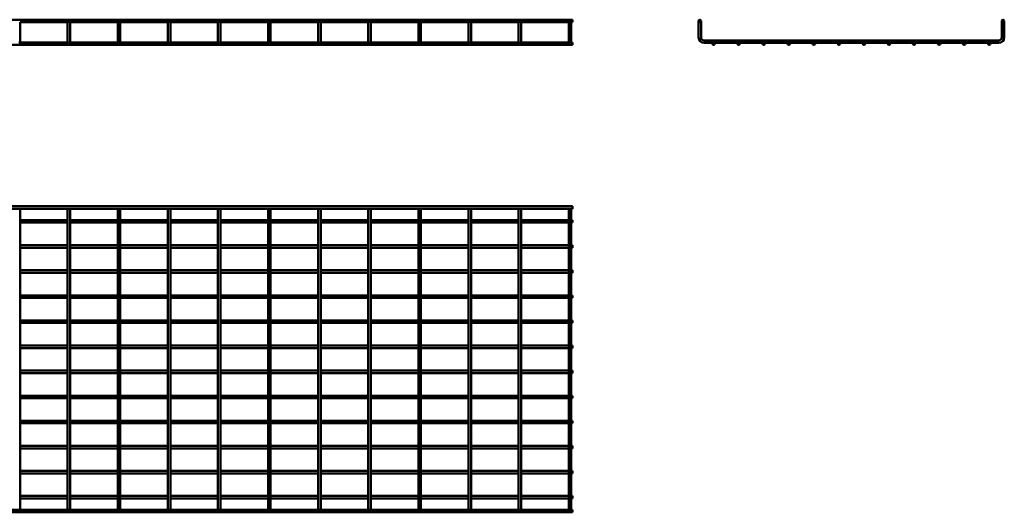
# Model space of a CAD drawing. Units: millimetres. Extents: x 573 to 4444, y 2292 to 3274.
# Drawn here: x 2480 to 4444, y 2292 to 3274 of the extents above; entities that cross this region are included whole.
import ezdxf

# ---------------------------------------------------------------- set-up
doc = ezdxf.new("R2010")
doc.units = ezdxf.units.MM

msp = doc.modelspace()

# ---------------------------------------------------------------- linework, layer by layer
at = {"color": 7, "linetype": 'Continuous', "lineweight": 50}
for p, q in [((3582.9, 3274.1), (572.9, 3274.1)), ((2480.4, 3269.1), (2575.4, 3269.1)), ((2480.4, 3238.8), (2480.4, 3269.1)), ((2575.4, 3269.1), (2575.4, 3238.8)), ((2576, 3269.7), (2577.9, 3269.7)), ((2577.9, 3269.7), (2579.8, 3269.7)), ((2580.4, 3269.1), (2675.4, 3269.1)), ((2580.4, 3238.8), (2580.4, 3269.1)), ((2675.4, 3269.1), (2675.4, 3238.8)), ((2676, 3269.7), (2677.9, 3269.7)), ((2677.9, 3269.7), (2679.8, 3269.7)), ((2680.4, 3269.1), (2775.4, 3269.1)), ((2680.4, 3238.8), (2680.4, 3269.1)), ((2775.4, 3269.1), (2775.4, 3238.8)), ((2776, 3269.7), (2777.9, 3269.7)), ((2777.9, 3269.7), (2779.8, 3269.7)), ((2780.4, 3269.1), (2875.4, 3269.1)), ((2780.4, 3238.8), (2780.4, 3269.1)), ((2875.4, 3269.1), (2875.4, 3238.8)), ((2876, 3269.7), (2877.9, 3269.7)), ((2877.9, 3269.7), (2879.8, 3269.7)), ((2880.4, 3269.1), (2975.4, 3269.1)), ((2880.4, 3238.8), (2880.4, 3269.1)), ((2975.4, 3269.1), (2975.4, 3238.8)), ((2976, 3269.7), (2977.9, 3269.7)), ((2977.9, 3269.7), (2979.8, 3269.7)), ((2980.4, 3269.1), (3075.4, 3269.1)), ((2980.4, 3238.8), (2980.4, 3269.1)), ((3075.4, 3269.1), (3075.4, 3238.8)), ((3076, 3269.7), (3077.9, 3269.7)), ((3077.9, 3269.7), (3079.8, 3269.7)), ((3080.4, 3269.1), (3175.4, 3269.1)), ((3080.4, 3238.8), (3080.4, 3269.1)), ((3175.4, 3269.1), (3175.4, 3238.8)), ((3176, 3269.7), (3177.9, 3269.7)), ((3177.9, 3269.7), (3179.8, 3269.7)), ((3180.4, 3269.1), (3275.4, 3269.1)), ((3180.4, 3238.8), (3180.4, 3269.1)), ((3275.4, 3269.1), (3275.4, 3238.8)), ((3276, 3269.7), (3277.9, 3269.7)), ((3277.9, 3269.7), (3279.8, 3269.7)), ((3280.4, 3269.1), (3375.4, 3269.1)), ((3280.4, 3238.8), (3280.4, 3269.1)), ((3375.4, 3269.1), (3375.4, 3238.8)), ((3376, 3269.7), (3377.9, 3269.7)), ((3377.9, 3269.7), (3379.8, 3269.7)), ((3380.4, 3269.1), (3475.4, 3269.1)), ((3380.4, 3238.8), (3380.4, 3269.1)), ((3475.4, 3269.1), (3475.4, 3238.8)), ((3476, 3269.7), (3477.9, 3269.7)), ((3477.9, 3269.7), (3479.8, 3269.7)), ((3480.4, 3269.1), (3575.4, 3269.1)), ((3480.4, 3238.8), (3480.4, 3269.1)), ((3575.4, 3269.1), (3575.4, 3238.8)), ((3576, 3269.7), (3577.9, 3269.7)), ((3577.9, 3269.7), (3579.8, 3269.7)), ((3580.4, 3269.1), (3582.9, 3269.1)), ((3580.4, 3238.8), (3580.4, 3269.1)), ((3582.9, 3274.1), (3582.9, 3269.1)), ((3834.4, 3269.7), (3834.4, 3238.8)), ((3834.4, 3269.7), (3835.3, 3269.7)), ((3838.6, 3269.7), (3839.4, 3269.7)), ((3839.4, 3238.8), (3839.4, 3269.7)), ((4439.4, 3269.7), (4439.4, 3238.8)), ((4439.4, 3269.7), (4440.3, 3269.7)), ((4443.6, 3269.7), (4444.4, 3269.7)), ((4444.4, 3238.8), (4444.4, 3269.7)), ((572.9, 3223.8), (3582.9, 3223.8)), ((2575.9, 3228.8), (2479.8, 3228.8)), ((2480.4, 3230.3), (2480.4, 3238.8)), ((2575.4, 3238.8), (2575.4, 3230.3)), ((2675.9, 3228.8), (2579.8, 3228.8)), ((2580.4, 3230.3), (2580.4, 3238.8)), ((2675.4, 3238.8), (2675.4, 3230.3)), ((2775.9, 3228.8), (2679.8, 3228.8)), ((2680.4, 3230.3), (2680.4, 3238.8)), ((2775.4, 3238.8), (2775.4, 3230.3)), ((2875.9, 3228.8), (2779.8, 3228.8)), ((2780.4, 3230.3), (2780.4, 3238.8)), ((2875.4, 3238.8), (2875.4, 3230.3)), ((2975.9, 3228.8), (2879.8, 3228.8)), ((2880.4, 3230.3), (2880.4, 3238.8)), ((2975.4, 3238.8), (2975.4, 3230.3)), ((3075.9, 3228.8), (2979.8, 3228.8)), ((2980.4, 3230.3), (2980.4, 3238.8)), ((3075.4, 3238.8), (3075.4, 3230.3)), ((3175.9, 3228.8), (3079.8, 3228.8)), ((3080.4, 3230.3), (3080.4, 3238.8)), ((3175.4, 3238.8), (3175.4, 3230.3)), ((3275.9, 3228.8), (3179.8, 3228.8)), ((3180.4, 3230.3), (3180.4, 3238.8)), ((3275.4, 3238.8), (3275.4, 3230.3)), ((3375.9, 3228.8), (3279.8, 3228.8)), ((3280.4, 3230.3), (3280.4, 3238.8)), ((3375.4, 3238.8), (3375.4, 3230.3)), ((3475.9, 3228.8), (3379.8, 3228.8)), ((3380.4, 3230.3), (3380.4, 3238.8)), ((3475.4, 3238.8), (3475.4, 3230.3)), ((3575.9, 3228.8), (3479.8, 3228.8)), ((3480.4, 3230.3), (3480.4, 3238.8)), ((3575.4, 3238.8), (3575.4, 3230.3)), ((3582.9, 3228.8), (3579.8, 3228.8)), ((3580.4, 3230.3), (3580.4, 3238.8)), ((3582.9, 3226.3), (3582.9, 3228.8)), ((3582.9, 3223.8), (3582.9, 3226.3)), ((4433.4, 3232.8), (3845.4, 3232.8)), ((3845.4, 3227.8), (3862.5, 3227.8)), ((3866.4, 3227.8), (3912.5, 3227.8)), ((3916.4, 3227.8), (3962.5, 3227.8)), ((3966.4, 3227.8), (4012.5, 3227.8)), ((4016.4, 3227.8), (4062.5, 3227.8)), ((4066.4, 3227.8), (4112.5, 3227.8)), ((4116.4, 3227.8), (4162.5, 3227.8)), ((4166.4, 3227.8), (4212.5, 3227.8)), ((4216.4, 3227.8), (4262.5, 3227.8)), ((4266.4, 3227.8), (4312.5, 3227.8)), ((4316.4, 3227.8), (4362.5, 3227.8)), ((4366.4, 3227.8), (4412.5, 3227.8)), ((4416.4, 3227.8), (4433.4, 3227.8)), ((3582.9, 2902), (572.9, 2902)), ((572.9, 2897), (3582.9, 2897)), ((2480.4, 2897), (2480.4, 2891)), ((2480.4, 2891), (2480.4, 2303)), ((2575.4, 2891), (2575.4, 2897)), ((2575.4, 2303), (2575.4, 2891)), ((2580.4, 2897), (2580.4, 2891)), ((2580.4, 2891), (2580.4, 2303)), ((2675.4, 2891), (2675.4, 2897)), ((2675.4, 2303), (2675.4, 2891)), ((2680.4, 2897), (2680.4, 2891)), ((2680.4, 2891), (2680.4, 2303)), ((2775.4, 2891), (2775.4, 2897)), ((2775.4, 2303), (2775.4, 2891)), ((2780.4, 2897), (2780.4, 2891)), ((2780.4, 2891), (2780.4, 2303)), ((2875.4, 2891), (2875.4, 2897)), ((2875.4, 2303), (2875.4, 2891)), ((2880.4, 2897), (2880.4, 2891)), ((2880.4, 2891), (2880.4, 2303)), ((2975.4, 2891), (2975.4, 2897)), ((2975.4, 2303), (2975.4, 2891)), ((2980.4, 2897), (2980.4, 2891)), ((2980.4, 2891), (2980.4, 2303)), ((3075.4, 2891), (3075.4, 2897)), ((3075.4, 2303), (3075.4, 2891)), ((3080.4, 2897), (3080.4, 2891)), ((3080.4, 2891), (3080.4, 2303)), ((3175.4, 2891), (3175.4, 2897)), ((3175.4, 2303), (3175.4, 2891)), ((3180.4, 2897), (3180.4, 2891)), ((3180.4, 2891), (3180.4, 2303)), ((3275.4, 2891), (3275.4, 2897)), ((3275.4, 2303), (3275.4, 2891)), ((3280.4, 2897), (3280.4, 2891)), ((3280.4, 2891), (3280.4, 2303)), ((3375.4, 2891), (3375.4, 2897)), ((3375.4, 2303), (3375.4, 2891)), ((3380.4, 2897), (3380.4, 2891)), ((3380.4, 2891), (3380.4, 2303)), ((3475.4, 2891), (3475.4, 2897)), ((3475.4, 2303), (3475.4, 2891)), ((3480.4, 2897), (3480.4, 2891)), ((3480.4, 2891), (3480.4, 2303)), ((3575.4, 2891), (3575.4, 2897)), ((3575.4, 2303), (3575.4, 2891)), ((3580.4, 2897), (3580.4, 2891)), ((3580.4, 2891), (3580.4, 2303)), ((3582.9, 2897), (3582.9, 2902)), ((2575.4, 2874.5), (2480.4, 2874.5)), ((2480.4, 2869.5), (2575.4, 2869.5)), ((2675.4, 2874.5), (2580.4, 2874.5)), ((2580.4, 2869.5), (2675.4, 2869.5)), ((2775.4, 2874.5), (2680.4, 2874.5)), ((2680.4, 2869.5), (2775.4, 2869.5)), ((2875.4, 2874.5), (2780.4, 2874.5)), ((2780.4, 2869.5), (2875.4, 2869.5)), ((2975.4, 2874.5), (2880.4, 2874.5)), ((2880.4, 2869.5), (2975.4, 2869.5)), ((3075.4, 2874.5), (2980.4, 2874.5)), ((2980.4, 2869.5), (3075.4, 2869.5)), ((3175.4, 2874.5), (3080.4, 2874.5)), ((3080.4, 2869.5), (3175.4, 2869.5)), ((3275.4, 2874.5), (3180.4, 2874.5)), ((3180.4, 2869.5), (3275.4, 2869.5)), ((3375.4, 2874.5), (3280.4, 2874.5)), ((3280.4, 2869.5), (3375.4, 2869.5)), ((3475.4, 2874.5), (3380.4, 2874.5)), ((3380.4, 2869.5), (3475.4, 2869.5)), ((3575.4, 2874.5), (3480.4, 2874.5)), ((3480.4, 2869.5), (3575.4, 2869.5)), ((3582.9, 2874.5), (3580.4, 2874.5)), ((3580.4, 2869.5), (3582.9, 2869.5)), ((3582.9, 2869.5), (3582.9, 2874.5)), ((2575.4, 2824.5), (2480.4, 2824.5)), ((2480.4, 2819.5), (2575.4, 2819.5)), ((2675.4, 2824.5), (2580.4, 2824.5)), ((2580.4, 2819.5), (2675.4, 2819.5)), ((2775.4, 2824.5), (2680.4, 2824.5)), ((2680.4, 2819.5), (2775.4, 2819.5)), ((2875.4, 2824.5), (2780.4, 2824.5)), ((2780.4, 2819.5), (2875.4, 2819.5)), ((2975.4, 2824.5), (2880.4, 2824.5)), ((2880.4, 2819.5), (2975.4, 2819.5)), ((3075.4, 2824.5), (2980.4, 2824.5)), ((2980.4, 2819.5), (3075.4, 2819.5)), ((3175.4, 2824.5), (3080.4, 2824.5)), ((3080.4, 2819.5), (3175.4, 2819.5)), ((3275.4, 2824.5), (3180.4, 2824.5)), ((3180.4, 2819.5), (3275.4, 2819.5)), ((3375.4, 2824.5), (3280.4, 2824.5)), ((3280.4, 2819.5), (3375.4, 2819.5)), ((3475.4, 2824.5), (3380.4, 2824.5)), ((3380.4, 2819.5), (3475.4, 2819.5)), ((3575.4, 2824.5), (3480.4, 2824.5)), ((3480.4, 2819.5), (3575.4, 2819.5)), ((3582.9, 2824.5), (3580.4, 2824.5)), ((3580.4, 2819.5), (3582.9, 2819.5)), ((3582.9, 2819.5), (3582.9, 2824.5)), ((2575.4, 2774.5), (2480.4, 2774.5)), ((2675.4, 2774.5), (2580.4, 2774.5)), ((2775.4, 2774.5), (2680.4, 2774.5)), ((2875.4, 2774.5), (2780.4, 2774.5)), ((2975.4, 2774.5), (2880.4, 2774.5)), ((3075.4, 2774.5), (2980.4, 2774.5)), ((3175.4, 2774.5), (3080.4, 2774.5)), ((3275.4, 2774.5), (3180.4, 2774.5)), ((3375.4, 2774.5), (3280.4, 2774.5)), ((3475.4, 2774.5), (3380.4, 2774.5)), ((3575.4, 2774.5), (3480.4, 2774.5)), ((3582.9, 2774.5), (3580.4, 2774.5)), ((3582.9, 2769.5), (3582.9, 2774.5)), ((2480.4, 2769.5), (2575.4, 2769.5)), ((2580.4, 2769.5), (2675.4, 2769.5)), ((2680.4, 2769.5), (2775.4, 2769.5)), ((2780.4, 2769.5), (2875.4, 2769.5)), ((2880.4, 2769.5), (2975.4, 2769.5)), ((2980.4, 2769.5), (3075.4, 2769.5)), ((3080.4, 2769.5), (3175.4, 2769.5)), ((3180.4, 2769.5), (3275.4, 2769.5)), ((3280.4, 2769.5), (3375.4, 2769.5)), ((3380.4, 2769.5), (3475.4, 2769.5)), ((3480.4, 2769.5), (3575.4, 2769.5)), ((3580.4, 2769.5), (3582.9, 2769.5)), ((2575.4, 2724.5), (2480.4, 2724.5)), ((2480.4, 2719.5), (2575.4, 2719.5)), ((2675.4, 2724.5), (2580.4, 2724.5)), ((2580.4, 2719.5), (2675.4, 2719.5)), ((2775.4, 2724.5), (2680.4, 2724.5)), ((2680.4, 2719.5), (2775.4, 2719.5)), ((2875.4, 2724.5), (2780.4, 2724.5)), ((2780.4, 2719.5), (2875.4, 2719.5)), ((2975.4, 2724.5), (2880.4, 2724.5)), ((2880.4, 2719.5), (2975.4, 2719.5)), ((3075.4, 2724.5), (2980.4, 2724.5)), ((2980.4, 2719.5), (3075.4, 2719.5)), ((3175.4, 2724.5), (3080.4, 2724.5)), ((3080.4, 2719.5), (3175.4, 2719.5)), ((3275.4, 2724.5), (3180.4, 2724.5)), ((3180.4, 2719.5), (3275.4, 2719.5)), ((3375.4, 2724.5), (3280.4, 2724.5)), ((3280.4, 2719.5), (3375.4, 2719.5)), ((3475.4, 2724.5), (3380.4, 2724.5)), ((3380.4, 2719.5), (3475.4, 2719.5)), ((3575.4, 2724.5), (3480.4, 2724.5)), ((3480.4, 2719.5), (3575.4, 2719.5)), ((3582.9, 2724.5), (3580.4, 2724.5)), ((3580.4, 2719.5), (3582.9, 2719.5)), ((3582.9, 2719.5), (3582.9, 2724.5)), ((2575.4, 2674.5), (2480.4, 2674.5)), ((2675.4, 2674.5), (2580.4, 2674.5)), ((2775.4, 2674.5), (2680.4, 2674.5)), ((2875.4, 2674.5), (2780.4, 2674.5)), ((2975.4, 2674.5), (2880.4, 2674.5)), ((3075.4, 2674.5), (2980.4, 2674.5)), ((3175.4, 2674.5), (3080.4, 2674.5)), ((3275.4, 2674.5), (3180.4, 2674.5)), ((3375.4, 2674.5), (3280.4, 2674.5)), ((3475.4, 2674.5), (3380.4, 2674.5)), ((3575.4, 2674.5), (3480.4, 2674.5)), ((3582.9, 2674.5), (3580.4, 2674.5)), ((3582.9, 2669.5), (3582.9, 2674.5)), ((2480.4, 2669.5), (2575.4, 2669.5)), ((2580.4, 2669.5), (2675.4, 2669.5)), ((2680.4, 2669.5), (2775.4, 2669.5)), ((2780.4, 2669.5), (2875.4, 2669.5)), ((2880.4, 2669.5), (2975.4, 2669.5)), ((2980.4, 2669.5), (3075.4, 2669.5)), ((3080.4, 2669.5), (3175.4, 2669.5)), ((3180.4, 2669.5), (3275.4, 2669.5)), ((3280.4, 2669.5), (3375.4, 2669.5)), ((3380.4, 2669.5), (3475.4, 2669.5)), ((3480.4, 2669.5), (3575.4, 2669.5)), ((3580.4, 2669.5), (3582.9, 2669.5)), ((2575.4, 2624.5), (2480.4, 2624.5)), ((2480.4, 2619.5), (2575.4, 2619.5)), ((2675.4, 2624.5), (2580.4, 2624.5)), ((2580.4, 2619.5), (2675.4, 2619.5)), ((2775.4, 2624.5), (2680.4, 2624.5)), ((2680.4, 2619.5), (2775.4, 2619.5)), ((2875.4, 2624.5), (2780.4, 2624.5)), ((2780.4, 2619.5), (2875.4, 2619.5)), ((2975.4, 2624.5), (2880.4, 2624.5)), ((2880.4, 2619.5), (2975.4, 2619.5)), ((3075.4, 2624.5), (2980.4, 2624.5)), ((2980.4, 2619.5), (3075.4, 2619.5)), ((3175.4, 2624.5), (3080.4, 2624.5)), ((3080.4, 2619.5), (3175.4, 2619.5)), ((3275.4, 2624.5), (3180.4, 2624.5)), ((3180.4, 2619.5), (3275.4, 2619.5)), ((3375.4, 2624.5), (3280.4, 2624.5)), ((3280.4, 2619.5), (3375.4, 2619.5)), ((3475.4, 2624.5), (3380.4, 2624.5)), ((3380.4, 2619.5), (3475.4, 2619.5)), ((3575.4, 2624.5), (3480.4, 2624.5)), ((3480.4, 2619.5), (3575.4, 2619.5)), ((3582.9, 2624.5), (3580.4, 2624.5)), ((3580.4, 2619.5), (3582.9, 2619.5)), ((3582.9, 2619.5), (3582.9, 2624.5)), ((2575.4, 2574.5), (2480.4, 2574.5)), ((2675.4, 2574.5), (2580.4, 2574.5)), ((2775.4, 2574.5), (2680.4, 2574.5)), ((2875.4, 2574.5), (2780.4, 2574.5)), ((2975.4, 2574.5), (2880.4, 2574.5)), ((3075.4, 2574.5), (2980.4, 2574.5)), ((3175.4, 2574.5), (3080.4, 2574.5)), ((3275.4, 2574.5), (3180.4, 2574.5)), ((3375.4, 2574.5), (3280.4, 2574.5)), ((3475.4, 2574.5), (3380.4, 2574.5)), ((3575.4, 2574.5), (3480.4, 2574.5)), ((3582.9, 2574.5), (3580.4, 2574.5)), ((3582.9, 2569.5), (3582.9, 2574.5)), ((2480.4, 2569.5), (2575.4, 2569.5)), ((2580.4, 2569.5), (2675.4, 2569.5)), ((2680.4, 2569.5), (2775.4, 2569.5)), ((2780.4, 2569.5), (2875.4, 2569.5)), ((2880.4, 2569.5), (2975.4, 2569.5)), ((2980.4, 2569.5), (3075.4, 2569.5)), ((3080.4, 2569.5), (3175.4, 2569.5)), ((3180.4, 2569.5), (3275.4, 2569.5)), ((3280.4, 2569.5), (3375.4, 2569.5)), ((3380.4, 2569.5), (3475.4, 2569.5)), ((3480.4, 2569.5), (3575.4, 2569.5)), ((3580.4, 2569.5), (3582.9, 2569.5)), ((2575.4, 2524.5), (2480.4, 2524.5)), ((2480.4, 2519.5), (2575.4, 2519.5)), ((2675.4, 2524.5), (2580.4, 2524.5)), ((2580.4, 2519.5), (2675.4, 2519.5)), ((2775.4, 2524.5), (2680.4, 2524.5)), ((2680.4, 2519.5), (2775.4, 2519.5)), ((2875.4, 2524.5), (2780.4, 2524.5)), ((2780.4, 2519.5), (2875.4, 2519.5)), ((2975.4, 2524.5), (2880.4, 2524.5)), ((2880.4, 2519.5), (2975.4, 2519.5)), ((3075.4, 2524.5), (2980.4, 2524.5)), ((2980.4, 2519.5), (3075.4, 2519.5)), ((3175.4, 2524.5), (3080.4, 2524.5)), ((3080.4, 2519.5), (3175.4, 2519.5)), ((3275.4, 2524.5), (3180.4, 2524.5)), ((3180.4, 2519.5), (3275.4, 2519.5)), ((3375.4, 2524.5), (3280.4, 2524.5)), ((3280.4, 2519.5), (3375.4, 2519.5)), ((3475.4, 2524.5), (3380.4, 2524.5)), ((3380.4, 2519.5), (3475.4, 2519.5)), ((3575.4, 2524.5), (3480.4, 2524.5)), ((3480.4, 2519.5), (3575.4, 2519.5)), ((3582.9, 2524.5), (3580.4, 2524.5)), ((3580.4, 2519.5), (3582.9, 2519.5)), ((3582.9, 2519.5), (3582.9, 2524.5)), ((2575.4, 2474.5), (2480.4, 2474.5)), ((2480.4, 2469.5), (2575.4, 2469.5)), ((2675.4, 2474.5), (2580.4, 2474.5)), ((2580.4, 2469.5), (2675.4, 2469.5)), ((2775.4, 2474.5), (2680.4, 2474.5)), ((2680.4, 2469.5), (2775.4, 2469.5)), ((2875.4, 2474.5), (2780.4, 2474.5)), ((2780.4, 2469.5), (2875.4, 2469.5)), ((2975.4, 2474.5), (2880.4, 2474.5)), ((2880.4, 2469.5), (2975.4, 2469.5)), ((3075.4, 2474.5), (2980.4, 2474.5)), ((2980.4, 2469.5), (3075.4, 2469.5)), ((3175.4, 2474.5), (3080.4, 2474.5)), ((3080.4, 2469.5), (3175.4, 2469.5)), ((3275.4, 2474.5), (3180.4, 2474.5)), ((3180.4, 2469.5), (3275.4, 2469.5)), ((3375.4, 2474.5), (3280.4, 2474.5)), ((3280.4, 2469.5), (3375.4, 2469.5)), ((3475.4, 2474.5), (3380.4, 2474.5)), ((3380.4, 2469.5), (3475.4, 2469.5)), ((3575.4, 2474.5), (3480.4, 2474.5)), ((3480.4, 2469.5), (3575.4, 2469.5)), ((3582.9, 2474.5), (3580.4, 2474.5)), ((3580.4, 2469.5), (3582.9, 2469.5)), ((3582.9, 2469.5), (3582.9, 2474.5)), ((2575.4, 2424.5), (2480.4, 2424.5)), ((2480.4, 2419.5), (2575.4, 2419.5)), ((2675.4, 2424.5), (2580.4, 2424.5)), ((2580.4, 2419.5), (2675.4, 2419.5)), ((2775.4, 2424.5), (2680.4, 2424.5)), ((2680.4, 2419.5), (2775.4, 2419.5)), ((2875.4, 2424.5), (2780.4, 2424.5)), ((2780.4, 2419.5), (2875.4, 2419.5)), ((2975.4, 2424.5), (2880.4, 2424.5)), ((2880.4, 2419.5), (2975.4, 2419.5)), ((3075.4, 2424.5), (2980.4, 2424.5)), ((2980.4, 2419.5), (3075.4, 2419.5)), ((3175.4, 2424.5), (3080.4, 2424.5)), ((3080.4, 2419.5), (3175.4, 2419.5)), ((3275.4, 2424.5), (3180.4, 2424.5)), ((3180.4, 2419.5), (3275.4, 2419.5)), ((3375.4, 2424.5), (3280.4, 2424.5)), ((3280.4, 2419.5), (3375.4, 2419.5)), ((3475.4, 2424.5), (3380.4, 2424.5)), ((3380.4, 2419.5), (3475.4, 2419.5)), ((3575.4, 2424.5), (3480.4, 2424.5)), ((3480.4, 2419.5), (3575.4, 2419.5)), ((3582.9, 2424.5), (3580.4, 2424.5)), ((3580.4, 2419.5), (3582.9, 2419.5)), ((3582.9, 2419.5), (3582.9, 2424.5)), ((2575.4, 2374.5), (2480.4, 2374.5)), ((2480.4, 2369.5), (2575.4, 2369.5)), ((2675.4, 2374.5), (2580.4, 2374.5)), ((2580.4, 2369.5), (2675.4, 2369.5)), ((2775.4, 2374.5), (2680.4, 2374.5)), ((2680.4, 2369.5), (2775.4, 2369.5)), ((2875.4, 2374.5), (2780.4, 2374.5)), ((2780.4, 2369.5), (2875.4, 2369.5)), ((2975.4, 2374.5), (2880.4, 2374.5)), ((2880.4, 2369.5), (2975.4, 2369.5)), ((3075.4, 2374.5), (2980.4, 2374.5)), ((2980.4, 2369.5), (3075.4, 2369.5)), ((3175.4, 2374.5), (3080.4, 2374.5)), ((3080.4, 2369.5), (3175.4, 2369.5)), ((3275.4, 2374.5), (3180.4, 2374.5)), ((3180.4, 2369.5), (3275.4, 2369.5)), ((3375.4, 2374.5), (3280.4, 2374.5)), ((3280.4, 2369.5), (3375.4, 2369.5)), ((3475.4, 2374.5), (3380.4, 2374.5)), ((3380.4, 2369.5), (3475.4, 2369.5)), ((3575.4, 2374.5), (3480.4, 2374.5)), ((3480.4, 2369.5), (3575.4, 2369.5)), ((3582.9, 2374.5), (3580.4, 2374.5)), ((3580.4, 2369.5), (3582.9, 2369.5)), ((3582.9, 2369.5), (3582.9, 2374.5)), ((2575.4, 2324.5), (2480.4, 2324.5)), ((2480.4, 2319.5), (2575.4, 2319.5)), ((2675.4, 2324.5), (2580.4, 2324.5)), ((2580.4, 2319.5), (2675.4, 2319.5)), ((2775.4, 2324.5), (2680.4, 2324.5)), ((2680.4, 2319.5), (2775.4, 2319.5)), ((2875.4, 2324.5), (2780.4, 2324.5)), ((2780.4, 2319.5), (2875.4, 2319.5)), ((2975.4, 2324.5), (2880.4, 2324.5)), ((2880.4, 2319.5), (2975.4, 2319.5)), ((3075.4, 2324.5), (2980.4, 2324.5)), ((2980.4, 2319.5), (3075.4, 2319.5)), ((3175.4, 2324.5), (3080.4, 2324.5)), ((3080.4, 2319.5), (3175.4, 2319.5)), ((3275.4, 2324.5), (3180.4, 2324.5)), ((3180.4, 2319.5), (3275.4, 2319.5)), ((3375.4, 2324.5), (3280.4, 2324.5)), ((3280.4, 2319.5), (3375.4, 2319.5)), ((3475.4, 2324.5), (3380.4, 2324.5)), ((3380.4, 2319.5), (3475.4, 2319.5)), ((3575.4, 2324.5), (3480.4, 2324.5)), ((3480.4, 2319.5), (3575.4, 2319.5)), ((3582.9, 2324.5), (3580.4, 2324.5)), ((3580.4, 2319.5), (3582.9, 2319.5)), ((3582.9, 2319.5), (3582.9, 2324.5)), ((2480.4, 2303), (2480.4, 2297)), ((2575.4, 2297), (2575.4, 2303)), ((2580.4, 2303), (2580.4, 2297)), ((2675.4, 2297), (2675.4, 2303)), ((2680.4, 2303), (2680.4, 2297)), ((2775.4, 2297), (2775.4, 2303)), ((2780.4, 2303), (2780.4, 2297)), ((2875.4, 2297), (2875.4, 2303)), ((2880.4, 2303), (2880.4, 2297)), ((2975.4, 2297), (2975.4, 2303)), ((2980.4, 2303), (2980.4, 2297)), ((3075.4, 2297), (3075.4, 2303)), ((3080.4, 2303), (3080.4, 2297)), ((3175.4, 2297), (3175.4, 2303)), ((3180.4, 2303), (3180.4, 2297)), ((3275.4, 2297), (3275.4, 2303)), ((3280.4, 2303), (3280.4, 2297)), ((3375.4, 2297), (3375.4, 2303)), ((3380.4, 2303), (3380.4, 2297)), ((3475.4, 2297), (3475.4, 2303)), ((3480.4, 2303), (3480.4, 2297)), ((3575.4, 2297), (3575.4, 2303)), ((3580.4, 2303), (3580.4, 2297)), ((3582.9, 2297), (572.9, 2297)), ((572.9, 2292), (3582.9, 2292)), ((3582.9, 2297), (3582.9, 2292))]:
    msp.add_line(p, q, dxfattribs=at)
for centre in [(3836.9, 3271.6), (4441.9, 3271.6), (3864.4, 3226.3), (3914.4, 3226.3), (3964.4, 3226.3), (4014.4, 3226.3), (4064.4, 3226.3), (4114.4, 3226.3), (4164.4, 3226.3), (4214.4, 3226.3), (4264.4, 3226.3), (4314.4, 3226.3), (4364.4, 3226.3), (4414.4, 3226.3)]:
    msp.add_circle(centre, 2.5, dxfattribs=at)
for centre, radius, start, end in [((2477.9, 3230.3), 2.5, 270, 0), ((2577.9, 3230.3), 2.5, 180, 270), ((2577.9, 3230.3), 2.5, 270, 0), ((2677.9, 3230.3), 2.5, 180, 270), ((2677.9, 3230.3), 2.5, 270, 0), ((2777.9, 3230.3), 2.5, 180, 270), ((2777.9, 3230.3), 2.5, 270, 0), ((2877.9, 3230.3), 2.5, 180, 270), ((2877.9, 3230.3), 2.5, 270, 0), ((2977.9, 3230.3), 2.5, 180, 270), ((2977.9, 3230.3), 2.5, 270, 0), ((3077.9, 3230.3), 2.5, 180, 270), ((3077.9, 3230.3), 2.5, 270, 0), ((3177.9, 3230.3), 2.5, 180, 270), ((3177.9, 3230.3), 2.5, 270, 0), ((3277.9, 3230.3), 2.5, 180, 270), ((3277.9, 3230.3), 2.5, 270, 0), ((3377.9, 3230.3), 2.5, 180, 270), ((3377.9, 3230.3), 2.5, 270, 0), ((3477.9, 3230.3), 2.5, 180, 270), ((3477.9, 3230.3), 2.5, 270, 0), ((3577.9, 3230.3), 2.5, 180, 270), ((3577.9, 3230.3), 2.5, 270, 0), ((3845.4, 3238.8), 11, 180, 270), ((3845.4, 3238.8), 6, 180, 270), ((4433.4, 3238.8), 6, 270, 0), ((4433.4, 3238.8), 11, 270, 0)]:
    msp.add_arc(centre, radius, start, end, dxfattribs=at)

doc.saveas('drawing.dxf')
